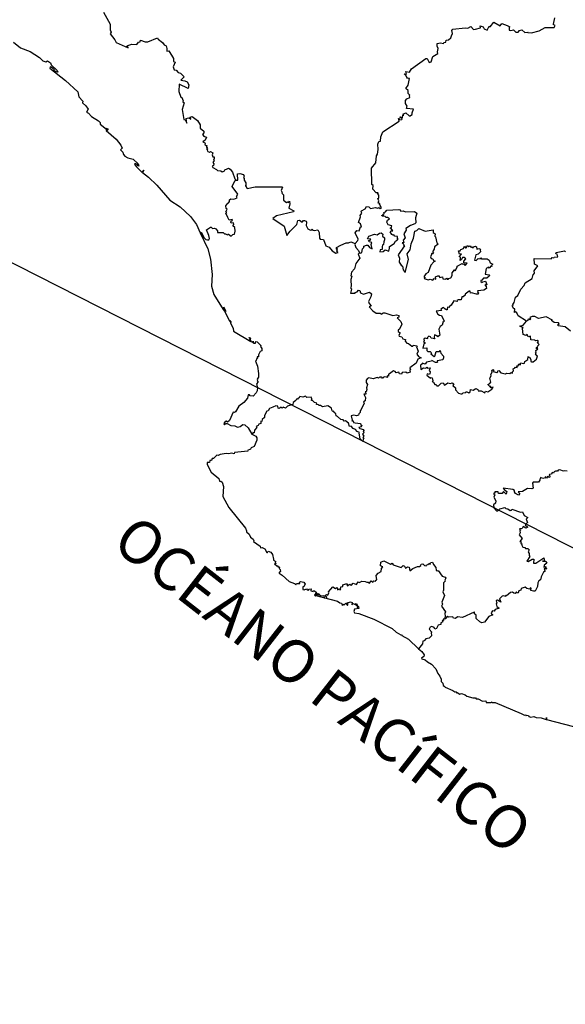
# Model space of a CAD drawing. Units: millimetres. Extents: x 661118 to 662368, y 2586886 to 2587696.
# Drawn here: x 662282 to 662297, y 2587604 to 2587632 of the extents above; entities that cross this region are included whole.
import ezdxf

# ---------------------------------------------------------------- set-up
doc = ezdxf.new("R2010")
doc.units = ezdxf.units.MM
doc.header["$LTSCALE"] = 20
doc.layers.add('SOLAPA', color=7, linetype='Continuous')

msp = doc.modelspace()

# ---------------------------------------------------------------- linework, layer by layer
at = {"layer": 'SOLAPA', "color": 7}
msp.add_line((662358.247, 2587586.031), (662275.671, 2587628.048), dxfattribs=at)
at = {"layer": 'SOLAPA'}
for points in [[(662284.086, 2587632.084), (662284.277, 2587631.746), (662284.272, 2587631.592), (662284.304, 2587631.528), (662284.278, 2587631.481), (662284.407, 2587631.314), (662284.44, 2587631.237), (662284.781, 2587631.091), (662284.735, 2587631.129), (662284.767, 2587631.154), (662284.884, 2587631.191), (662285.017, 2587631.181), (662285.07, 2587631.248), (662285.112, 2587631.253), (662285.12, 2587631.305), (662285.252, 2587631.255), (662285.326, 2587631.256), (662285.6, 2587631.37), (662285.618, 2587631.33), (662285.739, 2587631.239), (662285.787, 2587631.172), (662285.84, 2587631.146), (662285.863, 2587631.066), (662285.858, 2587630.994), (662285.918, 2587631.004), (662286.045, 2587630.787), (662286.047, 2587630.708), (662286.094, 2587630.684), (662286.036, 2587630.557), (662286.063, 2587630.475), (662286.122, 2587630.466), (662286.18, 2587630.399), (662286.237, 2587630.381), (662286.345, 2587630.278), (662286.247, 2587630.184), (662286.364, 2587630.164), (662286.426, 2587630.133), (662286.477, 2587630.055), (662286.46, 2587629.952), (662286.201, 2587630.066), (662286.198, 2587629.861), (662286.251, 2587629.703), (662286.279, 2587629.698), (662286.313, 2587629.601), (662286.304, 2587629.579), (662286.343, 2587629.552), (662286.29, 2587629.362), (662286.339, 2587629.081), (662286.369, 2587629.072), (662286.418, 2587628.982), (662286.397, 2587629.107), (662286.466, 2587629.13), (662286.529, 2587629.09), (662286.511, 2587629.143), (662286.572, 2587629.166), (662286.713, 2587629.052), (662286.79, 2587628.929), (662286.788, 2587628.838), (662286.897, 2587628.755), (662286.895, 2587628.708), (662286.852, 2587628.665), (662286.883, 2587628.645), (662286.886, 2587628.613), (662286.967, 2587628.589), (662286.934, 2587628.506), (662286.865, 2587628.455), (662286.92, 2587628.427), (662286.934, 2587628.414), (662286.921, 2587628.376), (662286.987, 2587628.346), (662286.963, 2587628.323), (662286.992, 2587628.269), (662286.972, 2587628.249), (662287.007, 2587628.245), (662286.988, 2587628.224), (662287.006, 2587628.189), (662287.051, 2587628.168), (662287.08, 2587628.185), (662287.141, 2587628.152), (662287.131, 2587628.088), (662287.144, 2587628.04), (662287.179, 2587628.032), (662287.182, 2587627.978), (662287.164, 2587627.965), (662287.183, 2587627.934), (662287.149, 2587627.878), (662287.171, 2587627.844), (662287.161, 2587627.79), (662287.123, 2587627.773), (662287.141, 2587627.74), (662287.249, 2587627.684), (662287.276, 2587627.65), (662287.367, 2587627.647), (662287.411, 2587627.616), (662287.46, 2587627.632), (662287.482, 2587627.674), (662287.551, 2587627.705), (662287.586, 2587627.717), (662287.629, 2587627.695), (662287.698, 2587627.605), (662287.761, 2587627.418), (662287.795, 2587627.384)], [(662291.13, 2587625.613), (662291.201, 2587625.694), (662291.21, 2587625.733), (662291.125, 2587625.908), (662291.177, 2587625.976), (662291.235, 2587625.965), (662291.275, 2587626.077), (662291.307, 2587626.08), (662291.271, 2587626.157), (662291.219, 2587626.203), (662291.277, 2587626.355), (662291.262, 2587626.394), (662291.312, 2587626.46), (662291.293, 2587626.494), (662291.306, 2587626.527), (662291.405, 2587626.58), (662291.44, 2587626.649), (662291.511, 2587626.635), (662291.555, 2587626.588), (662291.691, 2587626.615), (662291.749, 2587626.597), (662291.789, 2587626.615), (662291.822, 2587626.589), (662291.867, 2587626.618), (662291.831, 2587626.64), (662291.83, 2587626.674), (662291.807, 2587626.692), (662291.82, 2587626.728), (662291.772, 2587626.743), (662291.787, 2587626.801), (662291.758, 2587626.873), (662291.788, 2587626.884), (662291.784, 2587626.965), (662291.756, 2587627.004), (662291.768, 2587627.03), (662291.709, 2587627.031), (662291.622, 2587627.133), (662291.634, 2587627.238), (662291.594, 2587627.263), (662291.579, 2587627.724), (662291.708, 2587627.865), (662291.719, 2587628.062), (662291.75, 2587628.11), (662291.768, 2587628.242), (662291.759, 2587628.389), (662291.789, 2587628.464), (662291.834, 2587628.479), (662291.847, 2587628.593), (662291.903, 2587628.733), (662292.356, 2587629.035), (662292.335, 2587629.109), (662292.359, 2587629.112), (662292.359, 2587629.07), (662292.432, 2587629.078), (662292.436, 2587629.099), (662292.377, 2587629.147), (662292.392, 2587629.16), (662292.45, 2587629.124), (662292.461, 2587629.201), (662292.486, 2587629.203), (662292.461, 2587629.232), (662292.545, 2587629.267), (662292.635, 2587629.187), (662292.672, 2587629.18), (662292.67, 2587629.196), (662292.719, 2587629.219), (662292.719, 2587629.269), (662292.762, 2587629.375), (662292.564, 2587629.387), (662292.584, 2587629.457), (662292.538, 2587629.528), (662292.531, 2587629.618), (662292.57, 2587629.663), (662292.651, 2587629.701), (662292.643, 2587629.752), (662292.659, 2587629.766), (662292.611, 2587629.811), (662292.609, 2587629.89), (662292.541, 2587629.953), (662292.612, 2587630.045), (662292.643, 2587630.226), (662292.597, 2587630.234), (662292.587, 2587630.216), (662292.555, 2587630.301), (662292.493, 2587630.358), (662292.561, 2587630.348), (662292.547, 2587630.425), (662292.648, 2587630.403), (662292.704, 2587630.496), (662293.104, 2587630.785), (662293.139, 2587630.791), (662293.198, 2587630.673), (662293.247, 2587630.691), (662293.302, 2587630.841), (662293.441, 2587630.925), (662293.425, 2587630.978), (662293.45, 2587631.072), (662293.422, 2587631.13), (662293.415, 2587631.208), (662293.512, 2587631.23), (662293.599, 2587631.212), (662293.608, 2587631.234), (662293.666, 2587631.249), (662293.673, 2587631.303), (662293.736, 2587631.309), (662293.801, 2587631.372), (662293.822, 2587631.421), (662293.848, 2587631.487), (662293.833, 2587631.576), (662293.86, 2587631.613), (662294.205, 2587631.651), (662294.279, 2587631.638), (662294.362, 2587631.686), (662294.431, 2587631.603), (662294.489, 2587631.606), (662294.631, 2587631.648), (662294.621, 2587631.7), (662294.706, 2587631.671), (662294.735, 2587631.617), (662294.815, 2587631.586), (662294.869, 2587631.696), (662294.903, 2587631.676), (662295.004, 2587631.802), (662295.183, 2587631.701), (662295.226, 2587631.773), (662295.378, 2587631.708), (662295.449, 2587631.672), (662295.432, 2587631.656), (662295.434, 2587631.578), (662295.481, 2587631.57), (662295.551, 2587631.592), (662295.624, 2587631.528), (662295.682, 2587631.53), (662295.725, 2587631.574), (662295.783, 2587631.595), (662295.872, 2587631.518), (662295.962, 2587631.529), (662295.955, 2587631.513), (662296.054, 2587631.51), (662296.274, 2587631.563), (662296.436, 2587631.656), (662296.69, 2587631.656), (662296.723, 2587631.716), (662296.659, 2587631.74), (662296.677, 2587631.754), (662296.71, 2587631.929)], [(662281.57, 2587631.242), (662281.766, 2587631.085), (662282.04, 2587630.985), (662282.294, 2587630.813), (662282.395, 2587630.72), (662282.473, 2587630.695), (662282.519, 2587630.723), (662282.604, 2587630.672), (662282.626, 2587630.614), (662282.794, 2587630.453), (662282.809, 2587630.407), (662282.753, 2587630.412), (662282.712, 2587630.443), (662282.701, 2587630.461), (662282.72, 2587630.47), (662282.627, 2587630.549), (662282.594, 2587630.552), (662282.584, 2587630.522), (662283.027, 2587630.177), (662283.367, 2587629.855), (662283.396, 2587629.72), (662283.51, 2587629.597), (662283.502, 2587629.552), (662283.597, 2587629.465), (662283.659, 2587629.368), (662283.612, 2587629.286), (662283.671, 2587629.255), (662283.752, 2587629.17), (662283.951, 2587629.046), (662283.993, 2587628.993), (662283.999, 2587628.951), (662284.168, 2587628.808), (662284.166, 2587628.843), (662284.209, 2587628.82), (662284.21, 2587628.788), (662284.191, 2587628.774), (662284.185, 2587628.803), (662284.163, 2587628.801), (662284.159, 2587628.776), (662284.442, 2587628.528), (662284.568, 2587628.365), (662284.61, 2587628.281), (662284.565, 2587628.231), (662284.633, 2587628.164), (662284.647, 2587628.105), (662284.687, 2587628.054), (662284.767, 2587628.007), (662284.913, 2587627.97), (662285.056, 2587627.842), (662285.078, 2587627.777), (662285.061, 2587627.784), (662285.029, 2587627.825), (662284.972, 2587627.847), (662284.959, 2587627.828), (662284.999, 2587627.767), (662285.166, 2587627.601), (662285.213, 2587627.66), (662285.176, 2587627.595), (662285.35, 2587627.466), (662285.583, 2587627.246), (662285.942, 2587626.824), (662286.234, 2587626.634), (662286.522, 2587626.365), (662286.689, 2587626.143), (662286.789, 2587625.907)], [(662286.789, 2587625.907), (662286.821, 2587625.924), (662286.9, 2587625.774), (662286.95, 2587625.724), (662286.998, 2587625.71), (662287.03, 2587625.71), (662287.051, 2587625.754), (662287.035, 2587625.837), (662286.964, 2587625.993), (662287.08, 2587626.066), (662287.102, 2587626.068), (662287.134, 2587626.034), (662287.193, 2587626.04), (662287.231, 2587626.02), (662287.277, 2587625.969), (662287.28, 2587625.921), (662287.438, 2587625.923), (662287.468, 2587625.877), (662287.503, 2587625.881), (662287.56, 2587625.855), (662287.567, 2587625.876), (662287.587, 2587625.872), (662287.66, 2587625.819), (662287.709, 2587625.866), (662287.748, 2587625.876), (662287.772, 2587625.957), (662287.761, 2587626.063), (662287.706, 2587626.106), (662287.73, 2587626.139), (662287.724, 2587626.187), (662287.661, 2587626.183), (662287.653, 2587626.205), (662287.672, 2587626.252), (662287.694, 2587626.256), (662287.689, 2587626.278), (662287.603, 2587626.263), (662287.561, 2587626.341), (662287.508, 2587626.462), (662287.535, 2587626.478), (662287.51, 2587626.496), (662287.543, 2587626.572), (662287.52, 2587626.59), (662287.512, 2587626.665), (662287.567, 2587626.742), (662287.589, 2587626.746), (662287.591, 2587626.776), (662287.615, 2587626.781), (662287.615, 2587626.834), (662287.645, 2587626.858), (662287.73, 2587626.855), (662287.827, 2587626.893), (662287.81, 2587626.924), (662287.841, 2587626.995), (662287.69, 2587627.208), (662287.765, 2587627.369), (662287.795, 2587627.384)], [(662287.795, 2587627.384), (662287.849, 2587627.387), (662287.84, 2587627.561), (662287.903, 2587627.572), (662288.004, 2587627.539), (662288.023, 2587627.5), (662288.004, 2587627.455), (662288.025, 2587627.426), (662288.018, 2587627.382), (662288.068, 2587627.309), (662288.067, 2587627.228), (662288.049, 2587627.221), (662288.067, 2587627.218), (662288.103, 2587627.151), (662288.325, 2587627.193), (662289.073, 2587627.201), (662289.092, 2587627.187), (662289.054, 2587627.091), (662289.088, 2587627.037), (662289.072, 2587627.024), (662289.125, 2587626.975), (662289.122, 2587626.821), (662289.206, 2587626.754), (662289.234, 2587626.778), (662289.265, 2587626.763), (662289.287, 2587626.794), (662289.298, 2587626.724), (662289.275, 2587626.602), (662289.413, 2587626.529), (662289.403, 2587626.494), (662288.922, 2587626.381), (662288.824, 2587626.306), (662289.142, 2587626.098), (662289.214, 2587625.832), (662289.311, 2587625.96), (662289.492, 2587626.141), (662289.522, 2587626.251), (662289.565, 2587626.261), (662289.648, 2587626.21), (662289.681, 2587626.252), (662289.712, 2587626.254), (662289.756, 2587626.233), (662289.769, 2587626.205), (662289.755, 2587626.114), (662289.806, 2587626.021), (662289.876, 2587625.984), (662289.91, 2587625.993), (662289.922, 2587626.021), (662289.944, 2587625.987), (662289.978, 2587625.979), (662290.085, 2587625.991), (662290.118, 2587625.915), (662290.126, 2587625.757), (662290.145, 2587625.728), (662290.237, 2587625.719), (662290.308, 2587625.549), (662290.398, 2587625.506), (662290.484, 2587625.402), (662290.583, 2587625.344), (662290.65, 2587625.359), (662290.616, 2587625.382), (662290.632, 2587625.405), (662290.613, 2587625.427), (662290.636, 2587625.471), (662290.606, 2587625.45), (662290.606, 2587625.495), (662290.724, 2587625.568), (662290.876, 2587625.633), (662290.935, 2587625.631), (662291.008, 2587625.66), (662291.13, 2587625.613)], [(662291.243, 2587625.349), (662291.279, 2587625.341), (662291.317, 2587625.362), (662291.328, 2587625.461), (662291.37, 2587625.497), (662291.371, 2587625.538), (662291.44, 2587625.567), (662291.482, 2587625.568), (662291.525, 2587625.501), (662291.605, 2587625.462), (662291.569, 2587625.585), (662291.592, 2587625.639), (662291.518, 2587625.662), (662291.5, 2587625.692), (662291.542, 2587625.705), (662291.56, 2587625.735), (662291.471, 2587625.746), (662291.506, 2587625.812), (662291.664, 2587625.871), (662291.743, 2587625.855), (662291.803, 2587625.903), (662291.851, 2587625.907), (662291.899, 2587625.873), (662291.893, 2587625.817), (662291.944, 2587625.773), (662291.951, 2587625.711), (662291.924, 2587625.661), (662291.923, 2587625.583), (662291.891, 2587625.568), (662291.877, 2587625.521), (662291.878, 2587625.446), (662291.824, 2587625.432), (662291.814, 2587625.378), (662291.906, 2587625.39), (662291.968, 2587625.432), (662292.065, 2587625.396), (662292.09, 2587625.483), (662292.082, 2587625.524), (662292.217, 2587625.615), (662292.251, 2587625.679), (662292.309, 2587625.713), (662292.306, 2587625.732), (662292.324, 2587625.728), (662292.294, 2587625.767), (662292.311, 2587625.766), (662292.308, 2587625.803), (662292.24, 2587625.82), (662292.211, 2587625.858), (662292.182, 2587625.848), (662292.153, 2587625.865), (662292.101, 2587625.942), (662292.132, 2587625.967), (662292.181, 2587625.966), (662292.137, 2587626.033), (662292.102, 2587626.042), (662292.14, 2587626.065), (662292.153, 2587626.105), (662292.049, 2587626.132), (662292.008, 2587626.206), (662292.032, 2587626.267), (662292.082, 2587626.305), (662292.034, 2587626.337), (662291.991, 2587626.336), (662291.963, 2587626.368), (662291.885, 2587626.379), (662291.87, 2587626.404), (662291.917, 2587626.385), (662291.907, 2587626.43), (662291.946, 2587626.448), (662291.93, 2587626.483), (662291.976, 2587626.497), (662292.014, 2587626.542), (662292.347, 2587626.56), (662292.371, 2587626.556), (662292.402, 2587626.514), (662292.471, 2587626.521), (662292.534, 2587626.498), (662292.782, 2587626.51), (662292.848, 2587626.458), (662292.809, 2587626.325), (662292.821, 2587626.189), (662292.794, 2587626.157), (662292.67, 2587626.113), (662292.542, 2587626.03), (662292.55, 2587625.983), (662292.486, 2587625.883), (662292.529, 2587625.771), (662292.466, 2587625.705), (662292.488, 2587625.631), (662292.444, 2587625.634), (662292.499, 2587625.576), (662292.476, 2587625.559), (662292.504, 2587625.544), (662292.326, 2587625.298), (662292.369, 2587625.199), (662292.361, 2587625.086), (662292.41, 2587625.004), (662292.45, 2587624.978), (662292.468, 2587624.875), (662292.522, 2587624.8), (662292.617, 2587625.161), (662292.58, 2587625.326), (662292.668, 2587625.438), (662292.688, 2587625.606), (662292.758, 2587625.762), (662292.796, 2587625.952), (662292.853, 2587625.972), (662292.908, 2587626.028), (662293.085, 2587625.958), (662293.308, 2587625.996), (662293.304, 2587625.918), (662293.363, 2587625.877), (662293.35, 2587625.818), (662293.375, 2587625.797), (662293.411, 2587625.629), (662293.447, 2587625.59), (662293.342, 2587625.519), (662293.334, 2587625.455), (662293.289, 2587625.381), (662293.315, 2587625.344), (662293.302, 2587625.325), (662293.257, 2587625.327), (662293.263, 2587625.302), (662293.23, 2587625.242), (662293.253, 2587625.193), (662293.301, 2587625.179), (662293.319, 2587625.138), (662293.368, 2587625.114), (662293.325, 2587625.096), (662293.24, 2587625.005), (662293.169, 2587624.8), (662293.098, 2587624.765), (662293.045, 2587624.681), (662293.081, 2587624.657), (662293.058, 2587624.628), (662293.17, 2587624.596), (662293.223, 2587624.615), (662293.297, 2587624.586), (662293.34, 2587624.629), (662293.378, 2587624.61), (662293.375, 2587624.681), (662293.434, 2587624.705), (662293.466, 2587624.702), (662293.497, 2587624.656), (662293.571, 2587624.68), (662293.581, 2587624.62), (662293.653, 2587624.617), (662293.684, 2587624.64), (662293.702, 2587624.611), (662293.738, 2587624.616), (662293.74, 2587624.635), (662293.805, 2587624.647), (662293.838, 2587624.718), (662293.84, 2587624.794), (662293.901, 2587624.87), (662293.913, 2587624.877), (662293.919, 2587624.845), (662293.982, 2587624.952), (662293.976, 2587624.978), (662294.115, 2587625.051), (662294.148, 2587625.022), (662294.167, 2587625.037), (662294.206, 2587624.999), (662294.256, 2587625.059), (662294.166, 2587625.073), (662294.168, 2587625.116), (662294.22, 2587625.178), (662294.179, 2587625.22), (662294.131, 2587625.221), (662294.102, 2587625.161), (662294.063, 2587625.136), (662294.073, 2587625.205), (662294.061, 2587625.236), (662294.031, 2587625.247), (662294.098, 2587625.308), (662294.046, 2587625.311), (662294.019, 2587625.402), (662294.065, 2587625.409), (662294.082, 2587625.445), (662294.152, 2587625.47), (662294.182, 2587625.532), (662294.209, 2587625.487), (662294.235, 2587625.487), (662294.268, 2587625.553), (662294.308, 2587625.531), (662294.342, 2587625.543), (662294.373, 2587625.501), (662294.39, 2587625.514), (662294.429, 2587625.492), (662294.438, 2587625.517), (662294.488, 2587625.533), (662294.516, 2587625.514), (662294.532, 2587625.45), (662294.582, 2587625.475), (662294.632, 2587625.452), (662294.619, 2587625.436), (662294.633, 2587625.374), (662294.565, 2587625.309), (662294.505, 2587625.296), (662294.464, 2587625.144), (662294.514, 2587625.137), (662294.564, 2587625.188), (662294.619, 2587625.178), (662294.64, 2587625.206), (662294.66, 2587625.186), (662294.815, 2587625.184), (662294.873, 2587625.142), (662294.899, 2587625.069), (662294.974, 2587625.033), (662294.942, 2587624.998), (662294.951, 2587624.969), (662294.927, 2587624.985), (662294.874, 2587624.924), (662294.858, 2587624.951), (662294.792, 2587624.91), (662294.761, 2587624.751), (662294.869, 2587624.738), (662294.885, 2587624.724), (662294.869, 2587624.699), (662294.808, 2587624.643), (662294.714, 2587624.637), (662294.673, 2587624.587), (662294.638, 2587624.577), (662294.636, 2587624.548), (662294.68, 2587624.518), (662294.695, 2587624.542), (662294.768, 2587624.559), (662294.785, 2587624.538), (662294.81, 2587624.458), (662294.782, 2587624.463), (662294.783, 2587624.438), (662294.751, 2587624.456), (662294.791, 2587624.405), (662294.796, 2587624.348), (662294.72, 2587624.305), (662294.559, 2587624.29), (662294.543, 2587624.281), (662294.567, 2587624.262), (662294.551, 2587624.247), (662294.571, 2587624.232), (662294.568, 2587624.197), (662294.519, 2587624.189), (662294.383, 2587624.234), (662294.353, 2587624.217), (662294.345, 2587624.277), (662294.312, 2587624.277), (662294.204, 2587624.195), (662294.198, 2587624.167), (662294.144, 2587624.117), (662294.105, 2587624.116), (662294.091, 2587624.032), (662294.003, 2587624.036), (662293.972, 2587624.013), (662293.975, 2587623.983), (662293.885, 2587624.006), (662293.807, 2587623.884), (662293.754, 2587623.839), (662293.757, 2587623.82), (662293.707, 2587623.829), (662293.695, 2587623.752), (662293.669, 2587623.753), (662293.673, 2587623.777), (662293.646, 2587623.776), (662293.601, 2587623.817), (662293.523, 2587623.769), (662293.537, 2587623.734), (662293.392, 2587623.721), (662293.44, 2587623.63), (662293.48, 2587623.603), (662293.54, 2587623.6), (662293.612, 2587623.438), (662293.597, 2587623.419), (662293.587, 2587623.43), (662293.556, 2587623.327), (662293.502, 2587623.286), (662293.47, 2587623.21), (662293.493, 2587623.041), (662293.44, 2587623), (662293.422, 2587623.029), (662293.349, 2587623.055), (662293.336, 2587622.977), (662293.35, 2587622.946), (662293.253, 2587622.964), (662293.233, 2587622.997), (662293.19, 2587623.015), (662293.141, 2587622.971), (662293.146, 2587622.941), (662293.08, 2587622.957), (662293.049, 2587622.932), (662293.056, 2587622.884), (662293.04, 2587622.864), (662293.072, 2587622.842), (662293.078, 2587622.814), (662293.047, 2587622.806), (662293.023, 2587622.682), (662293.134, 2587622.686), (662293.131, 2587622.612), (662293.159, 2587622.589), (662293.223, 2587622.591), (662293.259, 2587622.551), (662293.246, 2587622.521), (662293.333, 2587622.449), (662293.356, 2587622.46), (662293.393, 2587622.584), (662293.489, 2587622.589), (662293.505, 2587622.613), (662293.522, 2587622.537), (662293.592, 2587622.455), (662293.6, 2587622.408), (662293.578, 2587622.351), (662293.418, 2587622.33), (662293.424, 2587622.286), (662293.408, 2587622.276), (662293.374, 2587622.276), (662293.273, 2587622.332), (662293.26, 2587622.313), (662293.124, 2587622.286), (662293.084, 2587622.236), (662292.996, 2587622.265), (662293.007, 2587622.244), (662292.954, 2587622.201), (662292.965, 2587622.081), (662293.035, 2587622.13), (662293.1, 2587622.121), (662293.126, 2587622.152), (662293.152, 2587622.119), (662293.222, 2587622.131), (662293.199, 2587622.059), (662293.219, 2587622.02), (662293.213, 2587621.963), (662293.204, 2587621.945), (662293.144, 2587621.96), (662293.132, 2587621.923), (662293.232, 2587621.838), (662293.238, 2587621.856), (662293.284, 2587621.847), (662293.298, 2587621.766), (662293.276, 2587621.746), (662293.317, 2587621.729), (662293.352, 2587621.668), (662293.388, 2587621.665), (662293.407, 2587621.628), (662293.455, 2587621.631), (662293.533, 2587621.7), (662293.585, 2587621.711), (662293.623, 2587621.65), (662293.722, 2587621.708), (662293.791, 2587621.692), (662293.84, 2587621.708), (662293.883, 2587621.685), (662293.862, 2587621.632), (662293.936, 2587621.568), (662293.934, 2587621.519), (662294.018, 2587621.424), (662294.079, 2587621.403), (662294.116, 2587621.4), (662294.145, 2587621.435), (662294.22, 2587621.441), (662294.234, 2587621.465), (662294.302, 2587621.429), (662294.34, 2587621.461), (662294.354, 2587621.521), (662294.424, 2587621.509), (662294.499, 2587621.553), (662294.559, 2587621.527), (662294.569, 2587621.487), (662294.653, 2587621.485), (662294.75, 2587621.434), (662294.771, 2587621.479), (662294.838, 2587621.46), (662294.949, 2587621.531), (662294.988, 2587621.588), (662294.911, 2587621.569), (662294.918, 2587621.611), (662294.889, 2587621.61), (662294.834, 2587621.664), (662294.896, 2587621.695), (662294.917, 2587621.731), (662294.892, 2587621.84), (662294.933, 2587621.906), (662294.918, 2587621.945), (662294.957, 2587622.012), (662294.948, 2587622.053), (662294.984, 2587622.084), (662295, 2587622.062), (662294.989, 2587622.03), (662295.09, 2587622.002), (662295.116, 2587622.023), (662295.109, 2587622.039), (662295.14, 2587622.053), (662295.196, 2587621.994), (662295.33, 2587621.967), (662295.358, 2587621.983), (662295.456, 2587621.973), (662295.485, 2587621.997), (662295.523, 2587621.985), (662295.521, 2587622.012), (662295.556, 2587622.051), (662295.549, 2587622.104), (662295.599, 2587622.13), (662295.594, 2587622.147), (662295.657, 2587622.143), (662295.651, 2587622.189), (662295.684, 2587622.191), (662295.703, 2587622.246), (662295.737, 2587622.205), (662295.762, 2587622.266), (662295.83, 2587622.251), (662295.865, 2587622.265), (662295.867, 2587622.311), (662295.953, 2587622.36), (662295.96, 2587622.446), (662295.97, 2587622.425), (662295.998, 2587622.429), (662296.038, 2587622.36), (662296.04, 2587622.31), (662296.061, 2587622.297), (662296.107, 2587622.302), (662296.2, 2587622.376), (662296.226, 2587622.458), (662296.177, 2587622.482), (662296.186, 2587622.499), (662296.163, 2587622.512), (662296.185, 2587622.515), (662296.17, 2587622.546), (662296.186, 2587622.559), (662296.179, 2587622.618), (662296.238, 2587622.664), (662296.227, 2587622.68), (662296.194, 2587622.661), (662296.195, 2587622.702), (662296.239, 2587622.717), (662296.229, 2587622.738), (662296.274, 2587622.78), (662296.218, 2587622.842), (662296.251, 2587622.864), (662296.219, 2587622.896), (662296.166, 2587622.884), (662296.152, 2587622.906), (662296.038, 2587622.913), (662296.025, 2587623.013), (662295.968, 2587623), (662295.939, 2587623.065), (662295.899, 2587623.037), (662295.824, 2587623.068), (662295.804, 2587623.234), (662295.827, 2587623.263), (662295.806, 2587623.257), (662295.729, 2587623.295), (662295.824, 2587623.325), (662295.915, 2587623.434)], [(662286.789, 2587625.907), (662287.002, 2587625.461), (662287.082, 2587625.175), (662287.13, 2587624.74), (662287.108, 2587624.412), (662287.172, 2587624.184), (662287.435, 2587623.765), (662287.469, 2587623.721), (662287.498, 2587623.717), (662287.449, 2587623.827), (662287.503, 2587623.735), (662287.507, 2587623.714), (662287.483, 2587623.702), (662287.621, 2587623.424), (662287.621, 2587623.453), (662287.661, 2587623.397), (662287.631, 2587623.404), (662287.714, 2587623.241), (662287.722, 2587623.155), (662288.206, 2587622.866), (662288.183, 2587622.918), (662288.194, 2587622.943), (662288.153, 2587622.977), (662288.169, 2587622.978), (662288.203, 2587622.943), (662288.193, 2587622.923), (662288.218, 2587622.871), (662288.283, 2587622.826), (662288.275, 2587622.874), (662288.283, 2587622.817), (662288.335, 2587622.819), (662288.349, 2587622.864), (662288.389, 2587622.859), (662288.492, 2587622.756), (662288.479, 2587622.724), (662288.514, 2587622.672), (662288.513, 2587622.61), (662288.473, 2587622.587), (662288.422, 2587622.495), (662288.42, 2587622.438), (662288.389, 2587622.436), (662288.392, 2587622.404), (662288.364, 2587622.392), (662288.381, 2587622.374), (662288.371, 2587622.383), (662288.361, 2587622.337), (662288.338, 2587622.319), (662288.392, 2587622.173), (662288.426, 2587621.97), (662288.426, 2587621.872), (662288.381, 2587621.816), (662288.396, 2587621.79), (662288.384, 2587621.768), (662288.409, 2587621.75), (662288.364, 2587621.671), (662288.396, 2587621.583), (662288.381, 2587621.486), (662288.357, 2587621.428), (662288.269, 2587621.342), (662288.194, 2587621.346), (662288.168, 2587621.377), (662288.138, 2587621.375), (662288.117, 2587621.277), (662288.016, 2587621.157), (662287.869, 2587621.059), (662287.781, 2587620.901), (662287.748, 2587620.876), (662287.716, 2587620.889), (662287.613, 2587620.658), (662287.555, 2587620.612), (662287.514, 2587620.639), (662287.493, 2587620.631), (662287.455, 2587620.575), (662287.459, 2587620.549), (662287.473, 2587620.534), (662287.509, 2587620.575), (662287.544, 2587620.576), (662287.646, 2587620.521), (662287.757, 2587620.508), (662287.838, 2587620.467), (662287.909, 2587620.484), (662287.982, 2587620.547), (662288.04, 2587620.538), (662288.137, 2587620.454), (662288.24, 2587620.274)], [(662291.13, 2587625.613), (662291.119, 2587625.584), (662291.144, 2587625.496), (662291.215, 2587625.414), (662291.243, 2587625.349)], [(662291.243, 2587625.349), (662291.214, 2587625.31), (662291.256, 2587625.2), (662291.146, 2587625.048), (662291.111, 2587624.898), (662291.024, 2587624.81), (662291.002, 2587624.704), (662291.032, 2587624.701), (662291.001, 2587624.599), (662291.014, 2587624.403), (662290.994, 2587624.373), (662291.019, 2587624.332), (662290.991, 2587624.217), (662291.122, 2587624.221), (662291.126, 2587624.242), (662291.182, 2587624.261), (662291.219, 2587624.303), (662291.26, 2587624.291), (662291.278, 2587624.232), (662291.361, 2587624.195), (662291.524, 2587624.248), (662291.585, 2587624.205), (662291.568, 2587624.114), (662291.501, 2587623.988), (662291.517, 2587623.928), (662291.573, 2587623.87), (662291.517, 2587623.835), (662291.621, 2587623.723), (662291.718, 2587623.658), (662291.822, 2587623.665), (662291.868, 2587623.634), (662291.911, 2587623.669), (662291.954, 2587623.67), (662292.181, 2587623.599), (662292.278, 2587623.616), (662292.345, 2587623.599), (662292.35, 2587623.545), (662292.304, 2587623.528), (662292.404, 2587623.429), (662292.428, 2587623.352), (662292.362, 2587623.217), (662292.324, 2587623.189), (662292.329, 2587623.145), (662292.383, 2587623.11), (662292.343, 2587623.041), (662292.356, 2587623.017), (662292.428, 2587622.995), (662292.459, 2587622.945), (662292.534, 2587622.92), (662292.522, 2587622.873), (662292.573, 2587622.819), (662292.619, 2587622.814), (662292.715, 2587622.739), (662292.742, 2587622.739), (662292.747, 2587622.762), (662292.859, 2587622.746), (662292.845, 2587622.721), (662292.888, 2587622.598), (662292.847, 2587622.511), (662292.9, 2587622.448), (662292.971, 2587622.412), (662292.882, 2587622.373), (662292.835, 2587622.261), (662292.652, 2587622.128), (662292.676, 2587622.08), (662292.655, 2587622.064), (662292.66, 2587622.008), (662292.581, 2587621.985), (662292.544, 2587622.007), (662292.445, 2587621.997), (662292.425, 2587621.955), (662292.367, 2587621.965), (662292.351, 2587622.009), (662292.275, 2587621.987), (662292.244, 2587622.026), (662292.194, 2587622.044), (662292.089, 2587621.96), (662292.058, 2587621.956), (662292.058, 2587621.895), (662292.03, 2587621.905), (662292.012, 2587621.888), (662292.027, 2587621.863), (662291.949, 2587621.883), (662291.936, 2587621.859), (662291.909, 2587621.868), (662291.895, 2587621.837), (662291.867, 2587621.843), (662291.847, 2587621.885), (662291.84, 2587621.863), (662291.805, 2587621.871), (662291.774, 2587621.839), (662291.737, 2587621.859), (662291.628, 2587621.825), (662291.512, 2587621.853), (662291.472, 2587621.835), (662291.437, 2587621.781), (662291.43, 2587621.724), (662291.471, 2587621.664), (662291.441, 2587621.57), (662291.454, 2587621.524), (662291.435, 2587621.459), (662291.41, 2587621.457), (662291.429, 2587621.426), (662291.421, 2587621.396), (662291.368, 2587621.392), (662291.411, 2587621.302), (662291.404, 2587621.211), (662291.357, 2587621.175), (662291.377, 2587621.14), (662291.296, 2587620.964), (662291.263, 2587620.928), (662291.265, 2587620.88), (662291.224, 2587620.845), (662291.218, 2587620.808), (662291.164, 2587620.786), (662291.09, 2587620.804), (662291.014, 2587620.785), (662291.046, 2587620.669), (662291.036, 2587620.644), (662291.071, 2587620.646), (662291.084, 2587620.603), (662291.126, 2587620.589), (662291.274, 2587620.569), (662291.283, 2587620.528), (662291.314, 2587620.527), (662291.295, 2587620.479), (662291.226, 2587620.465), (662291.257, 2587620.436), (662291.356, 2587620.407), (662291.365, 2587620.379), (662291.349, 2587620.351), (662291.376, 2587620.316), (662291.333, 2587620.273), (662291.364, 2587620.219), (662291.343, 2587620.184), (662291.37, 2587620.159), (662291.346, 2587620.129), (662291.34, 2587620.07), (662291.264, 2587620.142), (662291.238, 2587620.302), (662291.251, 2587620.321), (662291.18, 2587620.35), (662291.137, 2587620.407), (662291.07, 2587620.432), (662291.013, 2587620.494), (662290.968, 2587620.491), (662290.935, 2587620.578), (662290.852, 2587620.648), (662290.822, 2587620.636), (662290.794, 2587620.679), (662290.724, 2587620.687), (662290.635, 2587620.772), (662290.597, 2587620.784), (662290.583, 2587620.841), (662290.538, 2587620.876), (662290.528, 2587620.918), (662290.498, 2587620.911), (662290.487, 2587620.927), (662290.466, 2587621.004), (662290.358, 2587621.069), (662290.215, 2587621.035), (662290.157, 2587621.075), (662290.114, 2587621.073), (662290.105, 2587621.099), (662290.049, 2587621.101), (662290.054, 2587621.138), (662289.992, 2587621.159), (662289.934, 2587621.215), (662289.903, 2587621.213), (662289.916, 2587621.267), (662289.899, 2587621.305), (662289.775, 2587621.296), (662289.741, 2587621.338), (662289.661, 2587621.307), (662289.578, 2587621.328), (662289.561, 2587621.288), (662289.535, 2587621.286), (662289.515, 2587621.252), (662289.488, 2587621.254), (662289.466, 2587621.214), (662289.393, 2587621.163), (662289.385, 2587621.106), (662289.23, 2587621.057), (662289.18, 2587621.002), (662289.113, 2587621.031), (662289.08, 2587621.002), (662289.057, 2587621.032), (662289, 2587620.99), (662288.969, 2587621.005), (662288.96, 2587621.059), (662288.903, 2587621.065), (662288.828, 2587621.029), (662288.731, 2587620.992), (662288.693, 2587620.93), (662288.658, 2587620.919), (662288.587, 2587620.799), (662288.593, 2587620.745), (662288.524, 2587620.683), (662288.513, 2587620.629), (662288.484, 2587620.634), (662288.485, 2587620.577), (662288.432, 2587620.556), (662288.417, 2587620.52), (662288.361, 2587620.491), (662288.374, 2587620.457), (662288.314, 2587620.383), (662288.299, 2587620.307), (662288.264, 2587620.318), (662288.263, 2587620.288), (662288.24, 2587620.274)], [(662295.915, 2587623.434), (662295.687, 2587623.59), (662295.646, 2587623.67), (662295.606, 2587623.694), (662295.584, 2587623.677), (662295.595, 2587623.779), (662295.559, 2587623.786), (662295.514, 2587623.867), (662295.547, 2587623.883), (662295.536, 2587623.904), (662295.575, 2587623.962), (662295.614, 2587624.107), (662295.671, 2587624.158), (662295.756, 2587624.329), (662295.857, 2587624.434), (662295.876, 2587624.51), (662296.073, 2587624.628), (662296.102, 2587624.747), (662296.118, 2587624.741), (662296.141, 2587624.785), (662296.133, 2587624.846), (662296.23, 2587624.988), (662296.137, 2587625.036), (662296.133, 2587625.191), (662296.61, 2587625.18), (662296.638, 2587625.223), (662296.685, 2587625.211), (662296.691, 2587625.229), (662296.795, 2587625.242), (662296.778, 2587625.315), (662296.74, 2587625.322), (662296.744, 2587625.36), (662296.983, 2587625.409), (662297.008, 2587625.382)], [(662297.147, 2587623.156), (662296.996, 2587623.276), (662296.805, 2587623.31), (662296.798, 2587623.334), (662296.832, 2587623.359), (662296.817, 2587623.391), (662296.687, 2587623.395), (662296.617, 2587623.452), (662296.642, 2587623.469), (662296.471, 2587623.557), (662296.255, 2587623.514), (662296.151, 2587623.568), (662296.073, 2587623.567), (662296.015, 2587623.544), (662296.027, 2587623.493), (662296.007, 2587623.474), (662295.986, 2587623.493), (662295.956, 2587623.487), (662295.954, 2587623.456), (662295.915, 2587623.434)], [(662288.24, 2587620.274), (662288.345, 2587620.22), (662288.377, 2587620.169), (662288.38, 2587620.104), (662288.305, 2587619.93), (662288.216, 2587619.893), (662288.201, 2587619.855), (662288.119, 2587619.815), (662288.128, 2587619.794), (662287.75, 2587619.759), (662287.741, 2587619.72), (662287.673, 2587619.746), (662287.588, 2587619.724), (662287.516, 2587619.735), (662287.346, 2587619.707), (662287.297, 2587619.678), (662287.257, 2587619.684), (662287.166, 2587619.594), (662287.125, 2587619.591), (662287.107, 2587619.541), (662287.057, 2587619.533), (662287.05, 2587619.477), (662286.987, 2587619.483), (662286.99, 2587619.421), (662287.098, 2587619.208), (662287.31, 2587619.029), (662287.329, 2587618.96), (662287.372, 2587618.96), (662287.404, 2587618.927), (662287.442, 2587618.805), (662287.421, 2587618.53), (662287.592, 2587618.219), (662288.055, 2587617.641), (662288.09, 2587617.571), (662288.085, 2587617.54), (662288.162, 2587617.471), (662288.2, 2587617.395), (662288.278, 2587617.333), (662288.296, 2587617.299), (662288.284, 2587617.273), (662288.467, 2587617.136), (662288.476, 2587617.094), (662288.527, 2587617.099), (662288.596, 2587617.068), (662288.655, 2587616.96), (662288.679, 2587616.962), (662288.69, 2587616.995), (662288.763, 2587616.975), (662288.817, 2587616.91), (662288.838, 2587616.775), (662288.843, 2587616.743), (662288.908, 2587616.714), (662288.89, 2587616.695), (662288.91, 2587616.643), (662288.869, 2587616.641), (662288.932, 2587616.589), (662288.959, 2587616.591), (662288.962, 2587616.565), (662288.992, 2587616.562), (662289.012, 2587616.536), (662288.997, 2587616.514), (662289.03, 2587616.488), (662289.034, 2587616.431), (662289.018, 2587616.407), (662288.996, 2587616.415), (662289, 2587616.38), (662289.088, 2587616.325), (662289.277, 2587616.151), (662289.434, 2587616.092), (662289.469, 2587616.056), (662289.489, 2587616.095), (662289.577, 2587616.096), (662289.566, 2587616.127), (662289.593, 2587616.147), (662289.687, 2587616.127), (662289.724, 2587616.071), (662289.686, 2587616.007), (662289.661, 2587616.001), (662289.665, 2587615.922), (662289.701, 2587615.916), (662289.763, 2587615.945), (662289.784, 2587615.915), (662289.818, 2587615.91), (662289.835, 2587615.936), (662289.895, 2587615.941), (662289.89, 2587615.889), (662289.955, 2587615.87), (662289.953, 2587615.889), (662289.986, 2587615.889), (662290.033, 2587615.848), (662290.036, 2587615.816), (662290.044, 2587615.83), (662290.074, 2587615.807), (662290.106, 2587615.815), (662290.125, 2587615.779)], [(662297.052, 2587619.236), (662296.973, 2587619.252), (662296.949, 2587619.234), (662296.848, 2587619.274), (662296.805, 2587619.266), (662296.781, 2587619.237), (662296.73, 2587619.24), (662296.69, 2587619.22), (662296.673, 2587619.179), (662296.632, 2587619.202), (662296.616, 2587619.155), (662296.56, 2587619.147), (662296.553, 2587619.128), (662296.584, 2587619.095), (662296.55, 2587619.064), (662296.514, 2587619.095), (662296.478, 2587619.036), (662296.449, 2587619.087), (662296.441, 2587619.049), (662296.374, 2587619.031), (662296.308, 2587619.058), (662296.302, 2587619.015), (662296.28, 2587619.006), (662296.292, 2587618.991), (662296.251, 2587618.934), (662296.105, 2587618.929), (662296.086, 2587618.901), (662296.102, 2587618.763), (662296.071, 2587618.745), (662295.948, 2587618.753), (662295.803, 2587618.668), (662295.682, 2587618.662), (662295.729, 2587618.612), (662295.692, 2587618.564), (662295.613, 2587618.613), (662295.582, 2587618.656), (662295.583, 2587618.699), (662295.531, 2587618.726), (662295.267, 2587618.765), (662295.29, 2587618.721), (662295.37, 2587618.672), (662295.346, 2587618.593), (662295.272, 2587618.672), (662295.238, 2587618.611), (662295.138, 2587618.617), (662295.128, 2587618.662), (662295.033, 2587618.662), (662295.035, 2587618.626), (662295.002, 2587618.625), (662295.002, 2587618.596), (662295.029, 2587618.576), (662295.005, 2587618.515), (662295.059, 2587618.405), (662295.053, 2587618.343), (662294.995, 2587618.3), (662295.005, 2587618.21), (662295.078, 2587618.13), (662295.116, 2587618.128), (662295.168, 2587618.187), (662295.31, 2587618.225), (662295.337, 2587618.189), (662295.394, 2587618.188), (662295.457, 2587618.135), (662295.5, 2587618.151), (662295.508, 2587618.176), (662295.748, 2587618.094), (662295.802, 2587618.096), (662295.853, 2587618.001), (662295.951, 2587617.941), (662295.913, 2587617.896), (662295.947, 2587617.799), (662295.878, 2587617.739), (662295.951, 2587617.671), (662295.903, 2587617.641), (662295.822, 2587617.685), (662295.801, 2587617.63), (662295.724, 2587617.627), (662295.733, 2587617.603), (662295.756, 2587617.6), (662295.727, 2587617.568), (662295.743, 2587617.508), (662295.715, 2587617.459), (662295.797, 2587617.353), (662295.734, 2587617.269), (662295.769, 2587617.26), (662295.759, 2587617.224), (662295.793, 2587617.194), (662295.78, 2587617.182), (662295.819, 2587617.109), (662295.875, 2587617.103), (662295.894, 2587617.076), (662295.954, 2587617.075), (662295.995, 2587617.037), (662295.967, 2587616.983), (662295.995, 2587616.936), (662295.988, 2587616.881), (662296.01, 2587616.852), (662295.923, 2587616.72), (662295.964, 2587616.709), (662296.073, 2587616.776), (662296.121, 2587616.771), (662296.11, 2587616.662), (662296.178, 2587616.664), (662296.404, 2587616.817), (662296.423, 2587616.733), (662296.367, 2587616.721), (662296.463, 2587616.707), (662296.488, 2587616.659), (662296.41, 2587616.61), (662296.407, 2587616.552), (662296.438, 2587616.572), (662296.471, 2587616.55), (662296.438, 2587616.541), (662296.488, 2587616.513), (662296.466, 2587616.498), (662296.45, 2587616.527), (662296.412, 2587616.494), (662296.443, 2587616.443), (662296.389, 2587616.408), (662296.329, 2587616.284), (662296.312, 2587616.2), (662296.261, 2587616.168), (662296.23, 2587616.115), (662296.224, 2587616.013), (662296.157, 2587615.883), (662296.115, 2587615.875), (662296.035, 2587615.902), (662296.05, 2587615.964), (662296.028, 2587615.971), (662296.002, 2587615.935), (662295.93, 2587615.952), (662295.879, 2587615.99), (662295.769, 2587615.953), (662295.759, 2587615.903), (662295.7, 2587615.889), (662295.682, 2587615.837), (662295.655, 2587615.827), (662295.634, 2587615.861), (662295.597, 2587615.818), (662295.565, 2587615.819), (662295.525, 2587615.854), (662295.467, 2587615.839), (662295.357, 2587615.752), (662295.327, 2587615.754), (662295.329, 2587615.733), (662295.283, 2587615.751), (662295.236, 2587615.738), (662295.161, 2587615.666), (662295.196, 2587615.574), (662295.107, 2587615.632), (662295.069, 2587615.618), (662295.076, 2587615.566), (662295.094, 2587615.557), (662295.073, 2587615.529), (662295.087, 2587615.447), (662295.156, 2587615.403), (662295.042, 2587615.369), (662295.015, 2587615.323), (662294.969, 2587615.331), (662294.934, 2587615.269), (662294.944, 2587615.227), (662294.977, 2587615.219), (662294.861, 2587615.171), (662294.747, 2587615.015), (662294.666, 2587614.993), (662294.608, 2587615.023), (662294.514, 2587615.115), (662294.508, 2587615.206), (662294.46, 2587615.248), (662294.466, 2587615.29), (662294.451, 2587615.293), (662294.125, 2587615.141), (662293.988, 2587615.159), (662293.933, 2587615.116), (662293.878, 2587615.128), (662293.856, 2587615.165), (662293.735, 2587615.148), (662293.708, 2587615.18), (662293.656, 2587615.117)], [(662290.125, 2587615.779), (662290.176, 2587615.745), (662290.246, 2587615.761), (662290.256, 2587615.691), (662290.323, 2587615.68), (662290.336, 2587615.708), (662290.307, 2587615.727), (662290.298, 2587615.772), (662290.324, 2587615.783), (662290.364, 2587615.764), (662290.39, 2587615.837), (662290.379, 2587615.861), (662290.499, 2587616.003), (662290.573, 2587615.956), (662290.615, 2587615.986), (662290.633, 2587615.966), (662290.632, 2587615.915), (662290.664, 2587615.938), (662290.711, 2587615.916), (662290.724, 2587615.932), (662290.698, 2587615.954), (662290.726, 2587615.97), (662290.722, 2587615.998), (662290.778, 2587616.014), (662290.782, 2587616.061), (662290.862, 2587616.088), (662290.906, 2587616.087), (662290.899, 2587616.03), (662290.977, 2587616.071), (662291.012, 2587616.036), (662291.071, 2587616.099), (662291.161, 2587616.07), (662291.211, 2587616.137), (662291.247, 2587616.121), (662291.317, 2587616.164), (662291.408, 2587616.154), (662291.449, 2587616.128), (662291.494, 2587616.136), (662291.529, 2587616.103), (662291.573, 2587616.172), (662291.618, 2587616.136), (662291.646, 2587616.172), (662291.694, 2587616.164), (662291.701, 2587616.189), (662291.733, 2587616.195), (662291.713, 2587616.316), (662291.768, 2587616.381), (662291.852, 2587616.433), (662291.861, 2587616.516), (662291.9, 2587616.56), (662291.87, 2587616.557), (662291.861, 2587616.583), (662291.833, 2587616.584), (662291.841, 2587616.692), (662291.928, 2587616.725), (662292.118, 2587616.636), (662292.159, 2587616.664), (662292.185, 2587616.615), (662292.408, 2587616.546), (662292.473, 2587616.6), (662292.51, 2587616.582), (662292.534, 2587616.527), (662292.594, 2587616.558), (662292.638, 2587616.548), (662292.655, 2587616.448), (662292.74, 2587616.516), (662292.865, 2587616.568), (662292.925, 2587616.57), (662292.964, 2587616.6), (662292.975, 2587616.638), (662293.019, 2587616.643), (662293.063, 2587616.594), (662293.108, 2587616.588), (662293.117, 2587616.618), (662293.156, 2587616.624), (662293.207, 2587616.665), (662293.218, 2587616.626), (662293.241, 2587616.681), (662293.292, 2587616.694), (662293.314, 2587616.628), (662293.379, 2587616.539), (662293.396, 2587616.468), (662293.416, 2587616.449), (662293.447, 2587616.457), (662293.555, 2587616.303), (662293.643, 2587616.267), (662293.662, 2587616.24), (662293.636, 2587616.191), (662293.645, 2587616.163), (662293.597, 2587616.113), (662293.597, 2587615.911), (662293.581, 2587615.857), (662293.628, 2587615.754), (662293.552, 2587615.574), (662293.566, 2587615.514), (662293.542, 2587615.456), (662293.653, 2587615.304), (662293.631, 2587615.251), (662293.647, 2587615.183), (662293.636, 2587615.131), (662293.656, 2587615.117)], [(662290.094, 2587615.774), (662290.027, 2587615.819), (662289.989, 2587615.767), (662290.014, 2587615.744), (662290.026, 2587615.755)], [(662290.026, 2587615.755), (662290.025, 2587615.783), (662290.094, 2587615.774)], [(662290.125, 2587615.779), (662290.094, 2587615.774)], [(662290.026, 2587615.755), (662290.63, 2587615.596), (662290.695, 2587615.553), (662290.747, 2587615.547), (662290.774, 2587615.474), (662290.784, 2587615.517), (662290.816, 2587615.498), (662290.866, 2587615.54), (662290.913, 2587615.475), (662290.93, 2587615.513), (662290.907, 2587615.555), (662290.992, 2587615.581), (662291.046, 2587615.559), (662291.037, 2587615.498), (662291.07, 2587615.533), (662291.147, 2587615.501), (662291.187, 2587615.446), (662291.186, 2587615.406), (662291.208, 2587615.415), (662291.191, 2587615.478), (662291.131, 2587615.529), (662291.16, 2587615.534), (662291.201, 2587615.459), (662291.221, 2587615.455), (662291.227, 2587615.399), (662291.112, 2587615.375), (662291.093, 2587615.308), (662291.103, 2587615.274), (662291.233, 2587615.254), (662291.645, 2587615.098), (662292.159, 2587614.832), (662292.276, 2587614.735), (662292.401, 2587614.658), (662292.423, 2587614.664), (662292.433, 2587614.637), (662292.619, 2587614.533), (662292.899, 2587614.263)], [(662293.656, 2587615.117), (662293.644, 2587615.096), (662293.601, 2587615.102), (662293.596, 2587615.061), (662293.557, 2587615.061), (662293.575, 2587615.019), (662293.52, 2587614.992), (662293.523, 2587614.943), (662293.445, 2587614.929), (662293.397, 2587614.833), (662293.358, 2587614.816), (662293.339, 2587614.858), (662293.266, 2587614.893), (662293.227, 2587614.87), (662293.193, 2587614.819), (662293.27, 2587614.734), (662293.247, 2587614.721), (662293.258, 2587614.626), (662293.197, 2587614.563), (662293.099, 2587614.546), (662293.058, 2587614.485), (662293.018, 2587614.484), (662293.007, 2587614.406), (662292.899, 2587614.263)], [(662292.899, 2587614.263), (662292.991, 2587614.195), (662293.06, 2587614.095), (662293.047, 2587614.048), (662292.982, 2587614.002), (662292.99, 2587613.989), (662293.088, 2587613.961), (662293.148, 2587613.899), (662293.261, 2587613.833), (662293.385, 2587613.709), (662293.438, 2587613.572), (662293.497, 2587613.501), (662293.532, 2587613.416), (662293.532, 2587613.355), (662293.574, 2587613.302), (662293.585, 2587613.242), (662293.636, 2587613.212), (662293.64, 2587613.189), (662293.86, 2587613.102), (662293.911, 2587613.061), (662293.932, 2587613.069), (662293.957, 2587613.038), (662293.99, 2587613.046), (662294.041, 2587612.995), (662294.098, 2587613.015), (662294.204, 2587612.982), (662294.251, 2587612.942), (662294.421, 2587612.894), (662294.495, 2587612.896), (662294.509, 2587612.864), (662294.566, 2587612.868), (662294.689, 2587612.801), (662294.779, 2587612.809), (662294.793, 2587612.768), (662294.922, 2587612.767), (662294.947, 2587612.783), (662294.962, 2587612.766), (662295.042, 2587612.763), (662295.765, 2587612.452), (662295.86, 2587612.405), (662295.901, 2587612.414), (662295.907, 2587612.393), (662295.925, 2587612.41), (662295.972, 2587612.397), (662295.983, 2587612.375), (662296.041, 2587612.357), (662296.119, 2587612.37), (662296.186, 2587612.341), (662296.325, 2587612.336), (662296.467, 2587612.292), (662296.477, 2587612.346), (662296.479, 2587612.29), (662297.234, 2587612.094)]]:
    msp.add_lwpolyline(points, dxfattribs=at)

# ---------------------------------------------------------------- texts
at = {"layer": 'SOLAPA', "color": 4, "insert": (662285.01, 2587618.086), "char_height": 1.2, "attachment_point": 1, "rotation": 322.1312}
msp.add_mtext('{\\fSwis721 Ex BT|b0|i0|c0|p34;OCÉANO PACíFICO}', dxfattribs=at)

doc.saveas('drawing.dxf')
